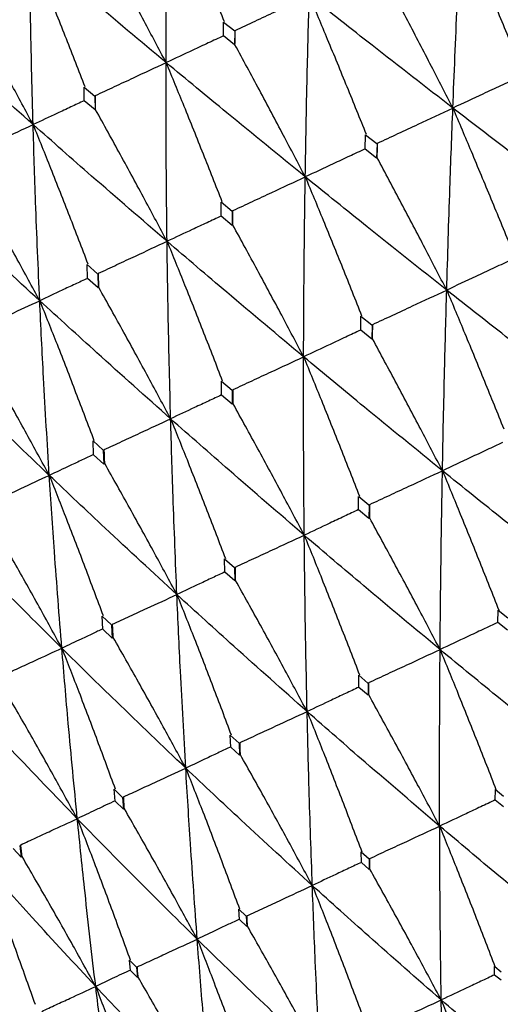
# Model space of a CAD drawing. Units: millimetres. Extents: x 23 to 243, y 27 to 288.
# Drawn here: x 211 to 214, y 222 to 229 of the extents above; entities that cross this region are included whole.
import ezdxf

# ---------------------------------------------------------------- set-up
doc = ezdxf.new("R2010")
doc.units = ezdxf.units.MM

msp = doc.modelspace()

# ---------------------------------------------------------------- linework, layer by layer
at = {"color": 7, "linetype": 'Continuous', "lineweight": 25}
for p, q in [((212.1926, 228.4031), (212.1945, 228.4957)), ((212.194, 228.4961), (212.2682, 228.4366)), ((212.267, 228.3429), (212.1926, 228.4031)), ((212.2688, 228.4361), (212.267, 228.3429)), ((212.2701, 228.3444), (212.267, 228.3429)), ((211.2619, 228.0615), (211.3335, 228.0007)), ((211.2631, 227.9697), (211.2624, 228.0611)), ((211.334, 228.0002), (211.3349, 227.9083)), ((211.3349, 227.9083), (211.2631, 227.9697)), ((211.3385, 227.91), (211.3349, 227.9083)), ((213.1402, 227.6468), (213.1433, 227.7427)), ((213.1429, 227.743), (213.2194, 227.683)), ((213.22, 227.6826), (213.2168, 227.5865)), ((213.2168, 227.5865), (213.1402, 227.6468)), ((213.2207, 227.5883), (213.2168, 227.5865)), ((212.1777, 227.1979), (212.1782, 227.2927)), ((212.1779, 227.293), (212.2518, 227.2319)), ((212.2518, 227.1365), (212.1777, 227.1979)), ((212.2524, 227.2314), (212.2518, 227.1365)), ((212.2563, 227.1386), (212.2518, 227.1365)), ((211.2813, 226.8749), (211.3523, 226.8124)), ((211.284, 226.7812), (211.2816, 226.8746)), ((211.3528, 226.8119), (211.3551, 226.7183)), ((211.3551, 226.7183), (211.284, 226.7812)), ((211.3603, 226.7208), (211.3551, 226.7183)), ((213.1105, 226.4351), (213.1122, 226.5301)), ((213.1122, 226.5301), (213.1859, 226.4708)), ((213.1865, 226.4703), (213.1844, 226.3756)), ((213.1844, 226.3756), (213.1105, 226.4351)), ((213.1893, 226.3779), (213.1844, 226.3756)), ((212.18, 226.0954), (212.2511, 226.0349)), ((212.181, 226.0016), (212.1801, 226.0954)), ((212.2516, 226.0344), (212.2522, 225.9409)), ((212.2522, 225.9409), (212.181, 226.0016)), ((212.2579, 225.9436), (212.2522, 225.9409)), ((211.3213, 225.695), (211.3893, 225.633)), ((211.3253, 225.6026), (211.3213, 225.695)), ((211.3898, 225.6325), (211.3935, 225.5405)), ((211.3935, 225.5405), (211.3253, 225.6026)), ((211.3999, 225.5435), (211.3935, 225.5405)), ((213.0964, 225.234), (213.0969, 225.3241)), ((213.097, 225.324), (213.1656, 225.2673)), ((213.1653, 225.1774), (213.0964, 225.234)), ((213.1663, 225.2667), (213.1653, 225.1774)), ((213.1706, 225.1798), (213.1653, 225.1774)), ((212.2003, 224.9059), (212.2662, 224.8479)), ((212.2025, 224.8172), (212.2003, 224.9059)), ((212.2668, 224.8473), (212.2686, 224.7592)), ((212.2686, 224.7592), (212.2025, 224.8172)), ((212.2747, 224.762), (212.2686, 224.7592)), ((214.028, 224.4802), (214.0298, 224.5636)), ((214.0299, 224.5635), (214.0938, 224.5123)), ((211.3818, 224.5243), (211.4447, 224.4648)), ((211.3871, 224.437), (211.3818, 224.5243)), ((211.4502, 224.3776), (211.3871, 224.437)), ((211.4453, 224.4642), (211.4502, 224.3776)), ((214.0919, 224.4294), (214.028, 224.4802)), ((211.4569, 224.3807), (211.4502, 224.3776)), ((213.0982, 224.0466), (213.0976, 224.1289)), ((213.0977, 224.1288), (213.1593, 224.0765)), ((213.1598, 223.9948), (213.0982, 224.0466)), ((213.1597, 224.0762), (213.1598, 223.9948)), ((213.1648, 223.997), (213.1598, 223.9948)), ((212.2421, 223.6474), (212.2388, 223.7285)), ((212.239, 223.7283), (212.2978, 223.6748)), ((212.301, 223.5943), (212.2421, 223.6474)), ((212.2982, 223.6745), (212.301, 223.5943)), ((212.3066, 223.5969), (212.301, 223.5943)), ((211.4692, 223.287), (211.4628, 223.3667)), ((211.463, 223.3665), (211.5189, 223.3116)), ((211.5193, 223.3112), (211.5251, 223.2325)), ((214.0103, 223.2928), (214.011, 223.3655)), ((214.0113, 223.3652), (214.0658, 223.3205)), ((211.5251, 223.2325), (211.4692, 223.287)), ((214.0646, 223.2489), (214.0103, 223.2928)), ((211.5313, 223.2353), (211.5251, 223.2325)), ((210.8314, 222.9905), (210.8405, 222.9132)), ((210.8405, 222.9132), (210.7879, 222.9692)), ((210.8472, 222.9163), (210.8405, 222.9132)), ((213.1158, 222.8757), (213.1142, 222.9473)), ((213.1146, 222.9471), (213.1669, 222.9013)), ((213.1679, 222.8308), (213.1158, 222.8757)), ((213.167, 222.9012), (213.1679, 222.8308)), ((213.1718, 222.8326), (213.1679, 222.8308)), ((212.2998, 222.4952), (212.2957, 222.5656)), ((212.296, 222.5654), (212.3459, 222.5185)), ((212.346, 222.5184), (212.3494, 222.4491)), ((212.3494, 222.4491), (212.2998, 222.4952)), ((212.3538, 222.4511), (212.3494, 222.4491)), ((211.5712, 222.1555), (211.5644, 222.2246)), ((211.5647, 222.2243), (211.6119, 222.1762)), ((211.6181, 222.1081), (211.5712, 222.1555)), ((211.6119, 222.1761), (211.6181, 222.1081)), ((214.0059, 222.1241), (214.0058, 222.1822)), ((214.0484, 222.0891), (214.0059, 222.1241)), ((214.0061, 222.1819), (214.049, 222.1458)), ((211.6229, 222.1103), (211.6181, 222.1081))]:
    msp.add_line(p, q, dxfattribs=at)
for points, knots in [([(211.8097, 228.2251), (211.8106, 228.4491), (211.8123, 228.8485), (211.8186, 229.2497), (211.8214, 229.4259)], [0, 0, 0, 0, 0.560884, 1, 1, 1, 1]), ([(211.8214, 229.4259), (211.8613, 229.3293), (211.945, 229.1268), (212.0705, 228.8181), (212.1551, 228.6059), (212.1974, 228.4997)], [0, 0, 0, 0, 0.313657, 0.656811, 1, 1, 1, 1]), ([(211.8097, 228.2251), (211.7608, 228.3175), (211.6583, 228.5116), (211.5, 228.806), (211.3898, 229.0074), (211.3347, 229.1081)], [0, 0, 0, 0, 0.312547, 0.656251, 1, 1, 1, 1]), ([(213.7267, 227.9208), (213.7359, 228.149), (213.7523, 228.5561), (213.7719, 228.9646), (213.7805, 229.1441)], [0, 0, 0, 0, 0.560465, 1, 1, 1, 1]), ([(214.7651, 228.4051), (214.5805, 228.5429), (214.251, 228.7887), (213.9242, 229.0356), (213.7805, 229.1441)], [0, 0, 0, 0, 0.560469, 1, 1, 1, 1]), ([(213.7805, 229.1441), (213.8216, 229.048), (213.9077, 228.8465), (214.0374, 228.5393), (214.1252, 228.3282), (214.1692, 228.2226)], [0, 0, 0, 0, 0.313321, 0.656643, 1, 1, 1, 1]), ([(211.8097, 228.2251), (211.6379, 228.3686), (211.3317, 228.6244), (211.0297, 228.8819), (210.8971, 228.9949)], [0, 0, 0, 0, 0.560882, 1, 1, 1, 1]), ([(210.8971, 228.9949), (210.9364, 228.8979), (211.0186, 228.6949), (211.1417, 228.385), (211.2244, 228.1719), (211.2657, 228.0653)], [0, 0, 0, 0, 0.313657, 0.656812, 1, 1, 1, 1]), ([(210.9207, 227.8106), (210.9149, 228.0314), (210.9045, 228.4252), (210.8994, 228.8211), (210.8971, 228.9949)], [0, 0, 0, 0, 0.5608809, 1, 1, 1, 1]), ([(213.7267, 227.9208), (213.679, 228.0138), (213.579, 228.2088), (213.4251, 228.5047), (213.3183, 228.7071), (213.2649, 228.8083)], [0, 0, 0, 0, 0.313053, 0.656507, 1, 1, 1, 1]), ([(210.9207, 227.8106), (210.8712, 227.9027), (210.7672, 228.0961), (210.6065, 228.3894), (210.4943, 228.5898), (210.4383, 228.6901)], [0, 0, 0, 0, 0.312548, 0.656252, 1, 1, 1, 1]), ([(212.2719, 228.4403), (212.3163, 228.461), (212.4051, 228.5025), (212.5699, 228.5795), (212.6904, 228.6357), (212.7664, 228.6713)], [0, 0, 0, 0, 0.269199, 0.538385, 1, 1, 1, 1]), ([(212.74, 227.4608), (212.7439, 227.6865), (212.7509, 228.0891), (212.7617, 228.4935), (212.7664, 228.6713)], [0, 0, 0, 0, 0.560466, 1, 1, 1, 1]), ([(213.7267, 227.9208), (213.5464, 228.0607), (213.2247, 228.3101), (212.9064, 228.561), (212.7664, 228.6713)], [0, 0, 0, 0, 0.560469, 1, 1, 1, 1]), ([(212.7664, 228.6713), (212.8068, 228.5748), (212.8914, 228.3726), (213.0184, 228.0641), (213.1041, 227.852), (213.147, 227.7459)], [0, 0, 0, 0, 0.313319, 0.656637, 1, 1, 1, 1]), ([(210.9207, 227.8106), (210.7558, 227.9573), (210.4618, 228.2187), (210.1726, 228.4822), (210.0456, 228.5979)], [0, 0, 0, 0, 0.560885, 1, 1, 1, 1]), ([(212.1926, 228.4033), (212.159, 228.3877), (212.0908, 228.3559), (211.9632, 228.2965), (211.8691, 228.2528), (211.8097, 228.2251)], [0, 0, 0, 0, 0.263762, 0.534959, 1, 1, 1, 1]), ([(212.2701, 228.3444), (212.2704, 228.362), (212.271, 228.3935), (212.2716, 228.425), (212.2718, 228.4389)], [0, 0, 0, 0, 0.560034, 1, 1, 1, 1]), ([(212.74, 227.4608), (212.6916, 227.5534), (212.59, 227.7477), (212.4335, 228.0423), (212.3246, 228.2437), (212.2701, 228.3444)], [0, 0, 0, 0, 0.313055, 0.656507, 1, 1, 1, 1]), ([(211.3375, 228.0046), (211.3799, 228.0244), (211.4647, 228.064), (211.6221, 228.1375), (211.7371, 228.1912), (211.8097, 228.2251)], [0, 0, 0, 0, 0.269186, 0.538386, 1, 1, 1, 1]), ([(211.8161, 227.0299), (211.8137, 227.2527), (211.8094, 227.6501), (211.8096, 228.0495), (211.8097, 228.2251)], [0, 0, 0, 0, 0.5604676, 1, 1, 1, 1]), ([(212.74, 227.4608), (212.5652, 227.6031), (212.2532, 227.8571), (211.9451, 228.1127), (211.8097, 228.2251)], [0, 0, 0, 0, 0.560468, 1, 1, 1, 1]), ([(211.8097, 228.2251), (211.8493, 228.1283), (211.9325, 227.9254), (212.0569, 227.6158), (212.1407, 227.4028), (212.1826, 227.2962)], [0, 0, 0, 0, 0.313317, 0.656642, 1, 1, 1, 1]), ([(214.1611, 228.1236), (214.1227, 228.1056), (214.045, 228.0694), (213.9002, 228.0019), (213.7938, 227.9522), (213.7267, 227.9208)], [0, 0, 0, 0, 0.265598, 0.536835, 1, 1, 1, 1]), ([(211.3385, 227.91), (211.3383, 227.9274), (211.3379, 227.9584), (211.3376, 227.9895), (211.3375, 228.0032)], [0, 0, 0, 0, 0.56005, 1, 1, 1, 1]), ([(211.2631, 227.9699), (211.2333, 227.956), (211.1724, 227.9277), (211.0583, 227.8746), (210.974, 227.8354), (210.9207, 227.8106)], [0, 0, 0, 0, 0.262049, 0.533876, 1, 1, 1, 1]), ([(213.2238, 227.6865), (213.269, 227.7076), (213.3595, 227.7498), (213.5271, 227.8279), (213.6495, 227.8849), (213.7267, 227.9208)], [0, 0, 0, 0, 0.269705, 0.539422, 1, 1, 1, 1]), ([(213.6855, 226.7038), (213.6923, 226.9306), (213.7045, 227.3355), (213.7199, 227.742), (213.7267, 227.9208)], [0, 0, 0, 0, 0.560057, 1, 1, 1, 1]), ([(214.6993, 227.1766), (214.5169, 227.3151), (214.1912, 227.5625), (213.8686, 227.8113), (213.7267, 227.9208)], [0, 0, 0, 0, 0.56006, 1, 1, 1, 1]), ([(213.7267, 227.9208), (213.7674, 227.8245), (213.8528, 227.6225), (213.9812, 227.3143), (214.068, 227.1023), (214.1115, 226.9963)], [0, 0, 0, 0, 0.312957, 0.656456, 1, 1, 1, 1]), ([(211.8161, 227.0299), (211.7669, 227.1222), (211.6639, 227.3158), (211.5048, 227.6093), (211.3939, 227.8097), (211.3385, 227.91)], [0, 0, 0, 0, 0.313056, 0.656503, 1, 1, 1, 1]), ([(210.4761, 227.6029), (210.516, 227.6216), (210.5959, 227.6589), (210.7441, 227.7281), (210.8524, 227.7787), (210.9207, 227.8106)], [0, 0, 0, 0, 0.269194, 0.538386, 1, 1, 1, 1]), ([(211.8161, 227.0299), (211.6476, 227.1752), (211.3469, 227.4345), (211.0509, 227.6957), (210.9207, 227.8106)], [0, 0, 0, 0, 0.560467, 1, 1, 1, 1]), ([(210.9207, 227.8106), (210.9597, 227.7135), (211.0415, 227.51), (211.1636, 227.1993), (211.2455, 226.9854), (211.2865, 226.8784)], [0, 0, 0, 0, 0.313319, 0.656639, 1, 1, 1, 1]), ([(210.9649, 226.633), (210.9552, 226.8524), (210.9381, 227.2438), (210.926, 227.6375), (210.9207, 227.8106)], [0, 0, 0, 0, 0.560468, 1, 1, 1, 1]), ([(213.2207, 227.5883), (213.2213, 227.6065), (213.2223, 227.6388), (213.2233, 227.6712), (213.2238, 227.6854)], [0, 0, 0, 0, 0.560001, 1, 1, 1, 1]), ([(213.1403, 227.6475), (213.1051, 227.6311), (213.0337, 227.5979), (212.9003, 227.5357), (212.802, 227.4897), (212.74, 227.4608)], [0, 0, 0, 0, 0.263836, 0.535718, 1, 1, 1, 1]), ([(213.6855, 226.7038), (213.6375, 226.7966), (213.5369, 226.9911), (213.382, 227.286), (213.2745, 227.4876), (213.2207, 227.5883)], [0, 0, 0, 0, 0.313517, 0.656738, 1, 1, 1, 1]), ([(210.9649, 226.633), (210.9151, 226.725), (210.8107, 226.918), (210.6492, 227.2103), (210.5365, 227.4099), (210.4802, 227.5098)], [0, 0, 0, 0, 0.313055, 0.656507, 1, 1, 1, 1]), ([(212.2569, 227.2356), (212.3003, 227.2559), (212.3873, 227.2964), (212.5483, 227.3715), (212.6659, 227.4263), (212.74, 227.4608)], [0, 0, 0, 0, 0.269717, 0.539425, 1, 1, 1, 1]), ([(212.7289, 226.2578), (212.73, 226.4818), (212.7319, 226.882), (212.7375, 227.2839), (212.74, 227.4608)], [0, 0, 0, 0, 0.560057, 1, 1, 1, 1]), ([(213.6855, 226.7038), (213.508, 226.8446), (213.191, 227.0961), (212.8778, 227.3494), (212.74, 227.4608)], [0, 0, 0, 0, 0.560056, 1, 1, 1, 1]), ([(212.74, 227.4608), (212.78, 227.3641), (212.864, 227.1614), (212.9897, 226.852), (213.0745, 226.639), (213.1169, 226.5325)], [0, 0, 0, 0, 0.312959, 0.656459, 1, 1, 1, 1]), ([(210.9649, 226.633), (210.8036, 226.7817), (210.516, 227.047), (210.2335, 227.3146), (210.1093, 227.4322)], [0, 0, 0, 0, 0.560467, 1, 1, 1, 1]), ([(212.1777, 227.1987), (212.1462, 227.184), (212.0819, 227.154), (211.9614, 227.0978), (211.8723, 227.0562), (211.8161, 227.0299)], [0, 0, 0, 0, 0.2617181, 0.5343808, 1, 1, 1, 1]), ([(212.2563, 227.1386), (212.2564, 227.1565), (212.2566, 227.1885), (212.2568, 227.2205), (212.2569, 227.2346)], [0, 0, 0, 0, 0.560008, 1, 1, 1, 1]), ([(212.7289, 226.2578), (212.6802, 226.3503), (212.5782, 226.5441), (212.4207, 226.8378), (212.3111, 227.0383), (212.2563, 227.1386)], [0, 0, 0, 0, 0.313515, 0.65674, 1, 1, 1, 1]), ([(211.3579, 226.8164), (211.3991, 226.8356), (211.4816, 226.8741), (211.6343, 226.9453), (211.7458, 226.9972), (211.8161, 227.0299)], [0, 0, 0, 0, 0.269715, 0.53942, 1, 1, 1, 1]), ([(212.7289, 226.2578), (212.5574, 226.4013), (212.251, 226.6577), (211.9489, 226.9162), (211.8161, 227.0299)], [0, 0, 0, 0, 0.560059, 1, 1, 1, 1]), ([(211.8161, 227.0299), (211.8554, 226.933), (211.9379, 226.7296), (212.0612, 226.419), (212.1441, 226.2052), (212.1855, 226.0982)], [0, 0, 0, 0, 0.312956, 0.656457, 1, 1, 1, 1]), ([(211.8402, 225.8433), (211.8345, 226.0643), (211.8243, 226.4588), (211.8186, 226.8554), (211.8161, 227.0299)], [0, 0, 0, 0, 0.5600567, 1, 1, 1, 1]), ([(214.1036, 226.8995), (214.0668, 226.8823), (213.9922, 226.8475), (213.8528, 226.7823), (213.7502, 226.7342), (213.6855, 226.7038)], [0, 0, 0, 0, 0.264485, 0.535858, 1, 1, 1, 1]), ([(211.3603, 226.7208), (211.3599, 226.7385), (211.359, 226.77), (211.3583, 226.8015), (211.3579, 226.8154)], [0, 0, 0, 0, 0.5599991, 1, 1, 1, 1]), ([(211.2839, 226.7819), (211.2564, 226.7691), (211.1999, 226.7427), (211.0936, 226.6931), (211.0146, 226.6563), (210.9649, 226.633)], [0, 0, 0, 0, 0.25906, 0.532704, 1, 1, 1, 1]), ([(211.8402, 225.8433), (211.7908, 225.9356), (211.6874, 226.1287), (211.5275, 226.4213), (211.4161, 226.621), (211.3603, 226.7208)], [0, 0, 0, 0, 0.313517, 0.656732, 1, 1, 1, 1]), ([(213.1913, 226.4741), (213.2357, 226.4948), (213.3246, 226.5361), (213.4893, 226.6127), (213.6096, 226.6686), (213.6855, 226.7038)], [0, 0, 0, 0, 0.2695127, 0.5390374, 1, 1, 1, 1]), ([(213.6569, 225.4959), (213.6614, 225.7208), (213.6694, 226.1226), (213.6806, 226.5261), (213.6855, 226.7038)], [0, 0, 0, 0, 0.55965, 1, 1, 1, 1]), ([(214.6435, 225.956), (214.4638, 226.0949), (214.1428, 226.3433), (213.8253, 226.5936), (213.6855, 226.7038)], [0, 0, 0, 0, 0.559646, 1, 1, 1, 1]), ([(213.6855, 226.7038), (213.7258, 226.6073), (213.8105, 226.4047), (213.9376, 226.0954), (214.0234, 225.8825), (214.0664, 225.776)], [0, 0, 0, 0, 0.312536, 0.656245, 1, 1, 1, 1]), ([(210.5367, 226.4335), (210.5752, 226.4514), (210.6523, 226.4874), (210.795, 226.5539), (210.8992, 226.6024), (210.9649, 226.633)], [0, 0, 0, 0, 0.269712, 0.539434, 1, 1, 1, 1]), ([(211.8402, 225.8433), (211.6755, 225.9901), (211.3813, 226.2522), (211.0921, 226.5167), (210.9649, 226.633)], [0, 0, 0, 0, 0.560056, 1, 1, 1, 1]), ([(210.9649, 226.633), (211.0036, 226.5358), (211.0848, 226.3318), (211.2058, 226.0202), (211.2869, 225.8055), (211.3275, 225.6981)], [0, 0, 0, 0, 0.312959, 0.656456, 1, 1, 1, 1]), ([(211.029, 225.4651), (211.0157, 225.6825), (210.9919, 226.0706), (210.9731, 226.4612), (210.9649, 226.633)], [0, 0, 0, 0, 0.5600578, 1, 1, 1, 1]), ([(213.1893, 226.3779), (213.1897, 226.3957), (213.1903, 226.4275), (213.191, 226.4593), (213.1913, 226.4733)], [0, 0, 0, 0, 0.55996, 1, 1, 1, 1]), ([(213.1105, 226.4364), (213.0772, 226.4209), (213.0093, 226.3891), (212.8821, 226.3296), (212.7882, 226.2856), (212.7289, 226.2578)], [0, 0, 0, 0, 0.262272, 0.534464, 1, 1, 1, 1]), ([(211.029, 225.4651), (210.979, 225.557), (210.8743, 225.7496), (210.7123, 226.0411), (210.5991, 226.24), (210.5425, 226.3394)], [0, 0, 0, 0, 0.313518, 0.656738, 1, 1, 1, 1]), ([(213.6569, 225.4959), (213.6086, 225.5886), (213.5075, 225.7827), (213.3517, 226.0767), (213.2434, 226.2775), (213.1893, 226.3779)], [0, 0, 0, 0, 0.313902, 0.656929, 1, 1, 1, 1]), ([(211.029, 225.4651), (210.872, 225.6154), (210.5916, 225.8839), (210.3167, 226.1551), (210.1957, 226.2744)], [0, 0, 0, 0, 0.560058, 1, 1, 1, 1]), ([(212.2572, 226.0386), (212.2996, 226.0583), (212.3844, 226.0978), (212.5417, 226.1709), (212.6565, 226.2242), (212.7289, 226.2578)], [0, 0, 0, 0, 0.269526, 0.539045, 1, 1, 1, 1]), ([(212.7331, 225.0651), (212.7313, 225.2871), (212.7281, 225.6836), (212.7287, 226.0822), (212.7289, 226.2578)], [0, 0, 0, 0, 0.55965, 1, 1, 1, 1]), ([(213.6569, 225.4959), (213.4827, 225.6374), (213.1714, 225.8903), (212.8642, 226.1454), (212.7289, 226.2578)], [0, 0, 0, 0, 0.559648, 1, 1, 1, 1]), ([(212.7289, 226.2578), (212.7686, 226.1609), (212.8518, 225.9577), (212.9763, 225.6472), (213.0602, 225.4333), (213.1021, 225.3264)], [0, 0, 0, 0, 0.312537, 0.656245, 1, 1, 1, 1]), ([(212.2579, 225.9436), (212.2578, 225.9612), (212.2575, 225.9925), (212.2573, 226.024), (212.2572, 226.0378)], [0, 0, 0, 0, 0.559944, 1, 1, 1, 1]), ([(212.181, 226.003), (212.1516, 225.9892), (212.0911, 225.961), (211.9776, 225.9078), (211.8934, 225.8683), (211.8402, 225.8433)], [0, 0, 0, 0, 0.259549, 0.532745, 1, 1, 1, 1]), ([(212.7331, 225.0651), (212.6841, 225.1575), (212.5815, 225.3509), (212.4232, 225.6438), (212.313, 225.8436), (212.2579, 225.9436)], [0, 0, 0, 0, 0.313905, 0.65693, 1, 1, 1, 1]), ([(211.3961, 225.637), (211.436, 225.6556), (211.5159, 225.6927), (211.664, 225.7616), (211.772, 225.8117), (211.8402, 225.8433)], [0, 0, 0, 0, 0.269519, 0.53904, 1, 1, 1, 1]), ([(212.7331, 225.0651), (212.5652, 225.2096), (212.2653, 225.4678), (211.9702, 225.7285), (211.8402, 225.8433)], [0, 0, 0, 0, 0.559649, 1, 1, 1, 1]), ([(211.8402, 225.8433), (211.8792, 225.7462), (211.9611, 225.5423), (212.0832, 225.2307), (212.1652, 225.016), (212.2061, 224.9086)], [0, 0, 0, 0, 0.312538, 0.656248, 1, 1, 1, 1]), ([(211.8819, 224.6682), (211.873, 224.8868), (211.857, 225.2774), (211.8453, 225.6703), (211.8402, 225.8433)], [0, 0, 0, 0, 0.559649, 1, 1, 1, 1]), ([(214.0592, 225.6848), (214.0239, 225.6683), (213.9525, 225.6348), (213.8184, 225.5719), (213.7195, 225.5254), (213.6569, 225.4959)], [0, 0, 0, 0, 0.263167, 0.533707, 1, 1, 1, 1]), ([(211.3999, 225.5435), (211.3992, 225.5608), (211.3979, 225.5917), (211.3967, 225.6226), (211.3961, 225.6362)], [0, 0, 0, 0, 0.559978, 1, 1, 1, 1]), ([(211.3253, 225.604), (211.3001, 225.5922), (211.2478, 225.5677), (211.1491, 225.5215), (211.0755, 225.4869), (211.029, 225.4651)], [0, 0, 0, 0, 0.25605, 0.530541, 1, 1, 1, 1]), ([(211.8819, 224.6682), (211.8323, 224.7603), (211.7285, 224.9531), (211.5679, 225.2449), (211.4559, 225.444), (211.3999, 225.5435)], [0, 0, 0, 0, 0.313901, 0.656929, 1, 1, 1, 1]), ([(213.1716, 225.2709), (213.2151, 225.2911), (213.302, 225.3315), (213.4638, 225.4066), (213.5821, 225.4613), (213.6569, 225.4959)], [0, 0, 0, 0, 0.268565, 0.537128, 1, 1, 1, 1]), ([(213.6412, 224.3002), (213.6433, 224.5226), (213.647, 224.9202), (213.6539, 225.3198), (213.6569, 225.4959)], [0, 0, 0, 0, 0.5592373, 1, 1, 1, 1]), ([(214.5978, 224.7463), (214.4213, 224.8854), (214.1057, 225.1341), (213.7942, 225.3852), (213.6569, 225.4959)], [0, 0, 0, 0, 0.559236, 1, 1, 1, 1]), ([(213.6569, 225.4959), (213.6969, 225.3993), (213.7808, 225.196), (213.9066, 224.8856), (213.9915, 224.6717), (214.0339, 224.5647)], [0, 0, 0, 0, 0.312045, 0.656001, 1, 1, 1, 1]), ([(210.6173, 225.2739), (210.6544, 225.2911), (210.7284, 225.3255), (210.8657, 225.3893), (210.9658, 225.4358), (211.029, 225.4651)], [0, 0, 0, 0, 0.2695186, 0.53904, 1, 1, 1, 1]), ([(211.8819, 224.6682), (211.7214, 224.8161), (211.4346, 225.0804), (211.153, 225.3475), (211.029, 225.4651)], [0, 0, 0, 0, 0.559649, 1, 1, 1, 1]), ([(211.029, 225.4651), (211.0674, 225.3677), (211.148, 225.1632), (211.2679, 224.8506), (211.3482, 224.635), (211.3884, 224.5272)], [0, 0, 0, 0, 0.312536, 0.656244, 1, 1, 1, 1]), ([(211.1129, 224.3096), (211.0959, 224.5245), (211.0656, 224.9084), (211.0402, 225.2949), (211.029, 225.4651)], [0, 0, 0, 0, 0.55965, 1, 1, 1, 1]), ([(213.0964, 225.2359), (213.0649, 225.2211), (213.0005, 225.1909), (212.8794, 225.1341), (212.7898, 225.0919), (212.7331, 225.0651)], [0, 0, 0, 0, 0.260732, 0.532173, 1, 1, 1, 1]), ([(213.1706, 225.1798), (213.1708, 225.1966), (213.1711, 225.2267), (213.1714, 225.2568), (213.1716, 225.27)], [0, 0, 0, 0, 0.559965, 1, 1, 1, 1]), ([(211.1129, 224.3096), (211.0627, 224.4015), (210.9577, 224.5937), (210.7951, 224.8846), (210.6814, 225.0828), (210.6246, 225.182)], [0, 0, 0, 0, 0.313903, 0.65693, 1, 1, 1, 1]), ([(213.6412, 224.3002), (213.5926, 224.3928), (213.4909, 224.5864), (213.3341, 224.8797), (213.2251, 225.0798), (213.1706, 225.1798)], [0, 0, 0, 0, 0.314212, 0.657086, 1, 1, 1, 1]), ([(211.1129, 224.3096), (210.9605, 224.4613), (210.6882, 224.7324), (210.4216, 225.0064), (210.3042, 225.1271)], [0, 0, 0, 0, 0.559651, 1, 1, 1, 1]), ([(212.2729, 224.8519), (212.3141, 224.871), (212.3965, 224.9093), (212.5499, 224.9805), (212.6621, 225.0323), (212.7331, 225.0651)], [0, 0, 0, 0, 0.268559, 0.537129, 1, 1, 1, 1]), ([(213.6412, 224.3002), (213.4706, 224.4421), (213.1657, 224.6958), (212.8654, 224.9521), (212.7331, 225.0651)], [0, 0, 0, 0, 0.559237, 1, 1, 1, 1]), ([(212.7331, 225.0651), (212.7723, 224.9681), (212.8548, 224.7642), (212.9781, 224.4527), (213.061, 224.2378), (213.1025, 224.1304)], [0, 0, 0, 0, 0.312046, 0.656, 1, 1, 1, 1]), ([(212.7524, 223.8858), (212.7478, 224.105), (212.7395, 224.497), (212.735, 224.8913), (212.7331, 225.0651)], [0, 0, 0, 0, 0.559238, 1, 1, 1, 1]), ([(212.2747, 224.762), (212.2744, 224.7786), (212.2737, 224.8082), (212.2731, 224.8379), (212.2729, 224.8509)], [0, 0, 0, 0, 0.559964, 1, 1, 1, 1]), ([(212.2025, 224.819), (212.175, 224.8061), (212.1184, 224.7796), (212.0116, 224.7294), (211.9322, 224.692), (211.8819, 224.6682)], [0, 0, 0, 0, 0.257675, 0.530235, 1, 1, 1, 1]), ([(212.7524, 223.8858), (212.7031, 223.978), (212.6001, 224.171), (212.441, 224.4632), (212.3301, 224.6624), (212.2747, 224.762)], [0, 0, 0, 0, 0.314216, 0.657088, 1, 1, 1, 1]), ([(211.4519, 224.4691), (211.4905, 224.4869), (211.5675, 224.5227), (211.7109, 224.5892), (211.8156, 224.6376), (211.8819, 224.6682)], [0, 0, 0, 0, 0.26856, 0.537125, 1, 1, 1, 1]), ([(212.7524, 223.8858), (212.5887, 224.0308), (212.2961, 224.2903), (212.0086, 224.5526), (211.8819, 224.6682)], [0, 0, 0, 0, 0.559239, 1, 1, 1, 1]), ([(211.8819, 224.6682), (211.9206, 224.5709), (212.0017, 224.3664), (212.1227, 224.0538), (212.2038, 223.8381), (212.2443, 223.7302)], [0, 0, 0, 0, 0.312044, 0.656, 1, 1, 1, 1]), ([(211.9411, 223.5075), (211.9289, 223.7232), (211.907, 224.1089), (211.8896, 224.4971), (211.8819, 224.6682)], [0, 0, 0, 0, 0.559237, 1, 1, 1, 1]), ([(211.387, 224.4388), (211.3639, 224.4279), (211.3158, 224.4053), (211.2245, 224.3624), (211.1561, 224.3301), (211.1129, 224.3096)], [0, 0, 0, 0, 0.253617, 0.527671, 1, 1, 1, 1]), ([(211.4569, 224.3807), (211.456, 224.397), (211.4543, 224.4262), (211.4527, 224.4553), (211.452, 224.4681)], [0, 0, 0, 0, 0.559932, 1, 1, 1, 1]), ([(214.0281, 224.4822), (213.9943, 224.4664), (213.926, 224.4344), (213.7971, 224.3738), (213.7018, 224.3288), (213.6412, 224.3002)], [0, 0, 0, 0, 0.26174, 0.530391, 1, 1, 1, 1]), ([(211.9411, 223.5075), (211.8913, 223.5995), (211.787, 223.7919), (211.6258, 224.0831), (211.5132, 224.2815), (211.4569, 224.3807)], [0, 0, 0, 0, 0.314215, 0.657083, 1, 1, 1, 1]), ([(210.7178, 224.1267), (210.7532, 224.1432), (210.824, 224.176), (210.9558, 224.2371), (211.052, 224.2815), (211.1129, 224.3096)], [0, 0, 0, 0, 0.268568, 0.537131, 1, 1, 1, 1]), ([(211.9411, 223.5075), (211.7852, 223.6562), (211.5064, 223.922), (211.2333, 224.1911), (211.1129, 224.3096)], [0, 0, 0, 0, 0.559239, 1, 1, 1, 1]), ([(211.1129, 224.3096), (211.1509, 224.2121), (211.2309, 224.007), (211.3498, 223.6934), (211.4292, 223.4769), (211.469, 223.3686)], [0, 0, 0, 0, 0.312044, 0.656, 1, 1, 1, 1]), ([(211.2163, 223.1695), (211.1957, 223.3813), (211.1588, 223.76), (211.1269, 224.1415), (211.1129, 224.3096)], [0, 0, 0, 0, 0.559238, 1, 1, 1, 1]), ([(213.1647, 224.0797), (213.2071, 224.0994), (213.2919, 224.1387), (213.4507, 224.2123), (213.5671, 224.266), (213.6412, 224.3002)], [0, 0, 0, 0, 0.266803, 0.533601, 1, 1, 1, 1]), ([(213.6383, 223.1197), (213.638, 223.339), (213.6374, 223.7315), (213.64, 224.1261), (213.6412, 224.3002)], [0, 0, 0, 0, 0.558818, 1, 1, 1, 1]), ([(214.5624, 223.5506), (214.3896, 223.6895), (214.0803, 223.938), (213.7756, 224.1893), (213.6412, 224.3002)], [0, 0, 0, 0, 0.558817, 1, 1, 1, 1]), ([(213.6412, 224.3002), (213.6807, 224.2034), (213.7639, 223.9995), (213.8884, 223.6879), (213.9724, 223.4729), (214.0144, 223.3654)], [0, 0, 0, 0, 0.311508, 0.655732, 1, 1, 1, 1]), ([(211.2163, 223.1695), (211.1659, 223.2612), (211.0606, 223.4531), (210.8974, 223.7434), (210.7833, 223.9411), (210.7263, 224.04)], [0, 0, 0, 0, 0.314211, 0.657086, 1, 1, 1, 1]), ([(213.0982, 224.0486), (213.0683, 224.0346), (213.0074, 224.0061), (212.8922, 223.9519), (212.8067, 223.9115), (212.7524, 223.8858)], [0, 0, 0, 0, 0.259388, 0.528894, 1, 1, 1, 1]), ([(213.1648, 223.997), (213.1647, 224.0123), (213.1647, 224.0395), (213.1647, 224.0667), (213.1647, 224.0786)], [0, 0, 0, 0, 0.559923, 1, 1, 1, 1]), ([(211.2163, 223.1695), (211.0689, 223.3221), (210.8053, 223.5951), (210.5479, 223.8714), (210.4344, 223.9932)], [0, 0, 0, 0, 0.559237, 1, 1, 1, 1]), ([(213.6383, 223.1197), (213.5894, 223.2122), (213.4872, 223.4054), (213.3294, 223.6979), (213.2196, 223.8973), (213.1648, 223.997)], [0, 0, 0, 0, 0.314481, 0.657221, 1, 1, 1, 1]), ([(212.3039, 223.6783), (212.3438, 223.6968), (212.4236, 223.7338), (212.5731, 223.8031), (212.6827, 223.8536), (212.7524, 223.8858)], [0, 0, 0, 0, 0.266798, 0.533605, 1, 1, 1, 1]), ([(213.6383, 223.1197), (213.4719, 223.2616), (213.1741, 223.5155), (212.8815, 223.7724), (212.7524, 223.8858)], [0, 0, 0, 0, 0.558817, 1, 1, 1, 1]), ([(212.7524, 223.8858), (212.7912, 223.7886), (212.873, 223.5841), (212.9951, 223.2713), (213.0771, 223.0555), (213.1182, 222.9475)], [0, 0, 0, 0, 0.311507, 0.655733, 1, 1, 1, 1]), ([(212.787, 222.7227), (212.7795, 222.9387), (212.7661, 223.3252), (212.7566, 223.7142), (212.7524, 223.8858)], [0, 0, 0, 0, 0.558819, 1, 1, 1, 1]), ([(212.2421, 223.6494), (212.2164, 223.6374), (212.1636, 223.6126), (212.0633, 223.5653), (211.9886, 223.53), (211.9411, 223.5075)], [0, 0, 0, 0, 0.256367, 0.526974, 1, 1, 1, 1]), ([(212.3066, 223.5969), (212.3061, 223.6119), (212.3052, 223.6387), (212.3043, 223.6654), (212.3039, 223.6772)], [0, 0, 0, 0, 0.559941, 1, 1, 1, 1]), ([(212.787, 222.7227), (212.7375, 222.8149), (212.6339, 223.0075), (212.4739, 223.299), (212.3624, 223.4976), (212.3066, 223.5969)], [0, 0, 0, 0, 0.31448, 0.65722, 1, 1, 1, 1]), ([(211.5255, 223.3153), (211.5625, 223.3324), (211.6365, 223.3668), (211.775, 223.4309), (211.8765, 223.4777), (211.9411, 223.5075)], [0, 0, 0, 0, 0.266801, 0.533607, 1, 1, 1, 1]), ([(212.787, 222.7227), (212.6279, 222.868), (212.3433, 223.128), (212.0642, 223.3913), (211.9411, 223.5075)], [0, 0, 0, 0, 0.558819, 1, 1, 1, 1]), ([(211.9411, 223.5075), (211.9794, 223.41), (212.0599, 223.2049), (212.1797, 222.8911), (212.26, 222.6744), (212.3002, 222.5661)], [0, 0, 0, 0, 0.311509, 0.655732, 1, 1, 1, 1]), ([(212.0178, 222.364), (212.0023, 222.5763), (211.9746, 222.9561), (211.9514, 223.3387), (211.9411, 223.5075)], [0, 0, 0, 0, 0.558819, 1, 1, 1, 1]), ([(211.5313, 223.2353), (211.5302, 223.2501), (211.5283, 223.2764), (211.5264, 223.3027), (211.5256, 223.3143)], [0, 0, 0, 0, 0.559895, 1, 1, 1, 1]), ([(211.469, 223.2889), (211.4478, 223.279), (211.4038, 223.2582), (211.3195, 223.2185), (211.2564, 223.1885), (211.2163, 223.1695)], [0, 0, 0, 0, 0.252233, 0.524342, 1, 1, 1, 1]), ([(214.0103, 223.2947), (213.9781, 223.2796), (213.9129, 223.2491), (213.7889, 223.1908), (213.6971, 223.1475), (213.6383, 223.1197)], [0, 0, 0, 0, 0.260186, 0.525847, 1, 1, 1, 1]), ([(212.0178, 222.364), (211.9677, 222.4559), (211.863, 222.648), (211.701, 222.9385), (211.5878, 223.1364), (211.5313, 223.2353)], [0, 0, 0, 0, 0.314482, 0.657218, 1, 1, 1, 1]), ([(210.838, 222.9947), (210.8717, 223.0103), (210.9391, 223.0416), (211.0652, 223.0999), (211.1575, 223.1424), (211.2163, 223.1695)], [0, 0, 0, 0, 0.266803, 0.533606, 1, 1, 1, 1]), ([(212.0178, 222.364), (211.8669, 222.5131), (211.5968, 222.7799), (211.3328, 223.0502), (211.2163, 223.1695)], [0, 0, 0, 0, 0.558816, 1, 1, 1, 1]), ([(211.2163, 223.1695), (211.254, 223.0718), (211.3334, 222.8661), (211.4512, 222.5514), (211.5299, 222.334), (211.5693, 222.2253)], [0, 0, 0, 0, 0.311509, 0.655733, 1, 1, 1, 1]), ([(211.3391, 222.0476), (211.3148, 222.2557), (211.2715, 222.6282), (211.2332, 223.0038), (211.2163, 223.1695)], [0, 0, 0, 0, 0.558816, 1, 1, 1, 1]), ([(213.171, 222.9033), (213.2122, 222.9225), (213.2945, 222.9607), (213.4503, 223.0329), (213.5649, 223.0858), (213.6383, 223.1197)], [0, 0, 0, 0, 0.264214, 0.528436, 1, 1, 1, 1]), ([(214.5377, 222.3724), (214.3689, 222.5106), (214.0667, 222.7581), (213.7695, 223.009), (213.6383, 223.1197)], [0, 0, 0, 0, 0.558382, 1, 1, 1, 1]), ([(213.6383, 223.1197), (213.6774, 223.0227), (213.7599, 222.8182), (213.8832, 222.5054), (213.9663, 222.2894), (214.0079, 222.1814)], [0, 0, 0, 0, 0.310971, 0.655467, 1, 1, 1, 1]), ([(213.6486, 221.9578), (213.6458, 222.1734), (213.6408, 222.5595), (213.6391, 222.9481), (213.6383, 223.1197)], [0, 0, 0, 0, 0.558385, 1, 1, 1, 1]), ([(210.8472, 222.9163), (210.8455, 222.9308), (210.8425, 222.9566), (210.8395, 222.9824), (210.8382, 222.9937)], [0, 0, 0, 0, 0.559927, 1, 1, 1, 1]), ([(211.3391, 222.0476), (211.2885, 222.1392), (211.1828, 222.3308), (211.019, 222.6205), (210.9044, 222.8177), (210.8472, 222.9163)], [0, 0, 0, 0, 0.314481, 0.657216, 1, 1, 1, 1]), ([(211.3391, 222.0476), (211.197, 222.2008), (210.9429, 222.475), (210.6951, 222.7529), (210.5858, 222.8755)], [0, 0, 0, 0, 0.558815, 1, 1, 1, 1]), ([(210.5858, 222.8755), (210.623, 222.7775), (210.7014, 222.5714), (210.8175, 222.2559), (210.8949, 222.0378), (210.9336, 221.9288)], [0, 0, 0, 0, 0.311509, 0.655731, 1, 1, 1, 1]), ([(213.1157, 222.8776), (213.0875, 222.8643), (213.03, 222.8374), (212.9205, 222.7859), (212.8391, 222.7474), (212.787, 222.7227)], [0, 0, 0, 0, 0.258258, 0.524607, 1, 1, 1, 1]), ([(213.1718, 222.8326), (213.1717, 222.8456), (213.1714, 222.8689), (213.1711, 222.8922), (213.171, 222.9024)], [0, 0, 0, 0, 0.559888, 1, 1, 1, 1]), ([(213.6486, 221.9578), (213.5993, 222.0501), (213.4964, 222.2428), (213.3376, 222.5345), (213.2271, 222.7332), (213.1718, 222.8326)], [0, 0, 0, 0, 0.314764, 0.657358, 1, 1, 1, 1]), ([(212.3505, 222.5207), (212.3889, 222.5386), (212.4659, 222.5743), (212.6114, 222.6417), (212.7184, 222.6911), (212.787, 222.7227)], [0, 0, 0, 0, 0.264212, 0.528429, 1, 1, 1, 1]), ([(213.6486, 221.9578), (213.4867, 222.0992), (213.1968, 222.3525), (212.9125, 222.6093), (212.787, 222.7227)], [0, 0, 0, 0, 0.558383, 1, 1, 1, 1]), ([(212.787, 222.7227), (212.8255, 222.6254), (212.9066, 222.4203), (213.0275, 222.1064), (213.1088, 221.8895), (213.1494, 221.7811)], [0, 0, 0, 0, 0.310967, 0.655465, 1, 1, 1, 1]), ([(212.8371, 221.5794), (212.8267, 221.7914), (212.8081, 222.1712), (212.7934, 222.5538), (212.787, 222.7227)], [0, 0, 0, 0, 0.558385, 1, 1, 1, 1]), ([(212.3538, 222.4511), (212.3532, 222.464), (212.3521, 222.4868), (212.351, 222.5097), (212.3505, 222.5198)], [0, 0, 0, 0, 0.559925, 1, 1, 1, 1]), ([(212.2997, 222.497), (212.2757, 222.4858), (212.2266, 222.4627), (212.1327, 222.4185), (212.0627, 222.3853), (212.0178, 222.364)], [0, 0, 0, 0, 0.255719, 0.522982, 1, 1, 1, 1]), ([(212.8371, 221.5794), (212.7872, 221.6714), (212.6831, 221.8635), (212.5221, 222.1542), (212.4099, 222.3522), (212.3538, 222.4511)], [0, 0, 0, 0, 0.314766, 0.657364, 1, 1, 1, 1]), ([(211.6168, 222.1786), (211.6522, 222.195), (211.7228, 222.2278), (211.8565, 222.2897), (211.9548, 222.335), (212.0178, 222.364)], [0, 0, 0, 0, 0.264214, 0.528433, 1, 1, 1, 1]), ([(212.8371, 221.5794), (212.6829, 221.7244), (212.4069, 221.9842), (212.137, 222.2477), (212.0178, 222.364)], [0, 0, 0, 0, 0.558384, 1, 1, 1, 1]), ([(212.0178, 222.364), (212.0557, 222.2665), (212.1356, 222.0607), (212.2544, 221.7459), (212.3339, 221.5282), (212.3737, 221.4194)], [0, 0, 0, 0, 0.310968, 0.655461, 1, 1, 1, 1]), ([(212.112, 221.2412), (212.0932, 221.4494), (212.0596, 221.8222), (212.0306, 222.1981), (212.0178, 222.364)], [0, 0, 0, 0, 0.558385, 1, 1, 1, 1]), ([(211.5711, 222.1573), (211.5516, 222.1481), (211.5114, 222.1292), (211.4341, 222.0928), (211.3762, 222.0652), (211.3391, 222.0476)], [0, 0, 0, 0, 0.252105, 0.520669, 1, 1, 1, 1]), ([(211.6229, 222.1103), (211.6218, 222.1229), (211.6198, 222.1454), (211.6178, 222.1678), (211.6169, 222.1777)], [0, 0, 0, 0, 0.559892, 1, 1, 1, 1]), ([(214.0059, 222.1254), (213.9751, 222.111), (213.9132, 222.0821), (213.7942, 222.0263), (213.7058, 221.9847), (213.6486, 221.9578)], [0, 0, 0, 0, 0.2583338, 0.5200212, 1, 1, 1, 1]), ([(212.112, 221.2412), (212.0616, 221.333), (211.9564, 221.5246), (211.7935, 221.8144), (211.6798, 222.0117), (211.6229, 222.1103)], [0, 0, 0, 0, 0.314764, 0.65736, 1, 1, 1, 1]), ([(210.9781, 221.8808), (211.0099, 221.8955), (211.0736, 221.9251), (211.1939, 221.9807), (211.2824, 222.0215), (211.3391, 222.0476)], [0, 0, 0, 0, 0.264215, 0.528429, 1, 1, 1, 1]), ([(212.112, 221.2412), (211.9664, 221.3903), (211.7057, 221.6572), (211.4514, 221.928), (211.3391, 222.0476)], [0, 0, 0, 0, 0.558382, 1, 1, 1, 1]), ([(211.3391, 222.0476), (211.3765, 221.9497), (211.4553, 221.7435), (211.5722, 221.4278), (211.6503, 221.2094), (211.6893, 221.1002)], [0, 0, 0, 0, 0.310971, 0.655463, 1, 1, 1, 1]), ([(211.4813, 220.9472), (211.4534, 221.1511), (211.4035, 221.5163), (211.3588, 221.8848), (211.3391, 222.0476)], [0, 0, 0, 0, 0.558384, 1, 1, 1, 1]), ([(213.1907, 221.7453), (213.2305, 221.7638), (213.3102, 221.8009), (213.4628, 221.8718), (213.5756, 221.924), (213.6486, 221.9578)], [0, 0, 0, 0, 0.260809, 0.521632, 1, 1, 1, 1]), ([(214.5239, 221.2152), (214.3596, 221.3523), (214.0651, 221.598), (213.7763, 221.8475), (213.6486, 221.9578)], [0, 0, 0, 0, 0.557933, 1, 1, 1, 1]), ([(213.6486, 221.9578), (213.6873, 221.8606), (213.7692, 221.6555), (213.8914, 221.3417), (213.9737, 221.1248), (214.0149, 221.0163)], [0, 0, 0, 0, 0.310505, 0.655234, 1, 1, 1, 1]), ([(213.6723, 220.8181), (213.667, 221.0293), (213.6574, 221.4078), (213.6513, 221.7892), (213.6486, 221.9578)], [0, 0, 0, 0, 0.5579355, 1, 1, 1, 1])]:
    msp.add_open_spline(points, degree=3, knots=knots, dxfattribs=at)

doc.saveas('drawing.dxf')
